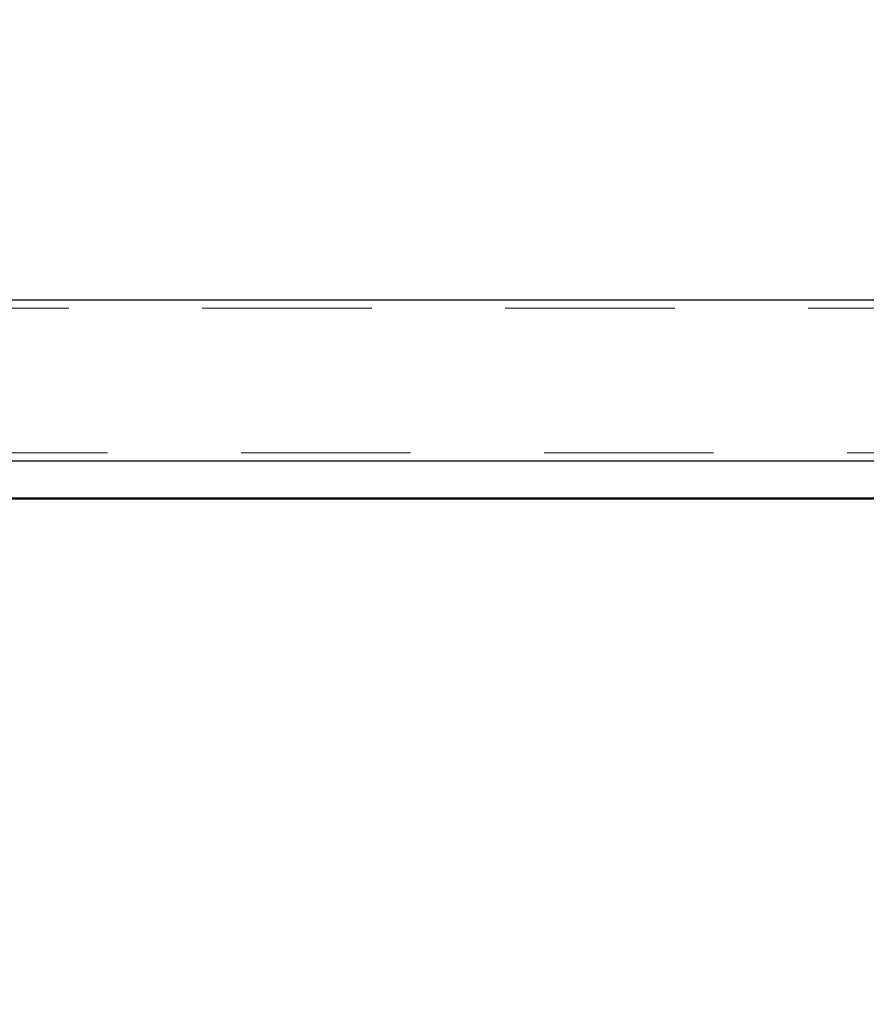
# Model space of a CAD drawing. Units: millimetres. Extents: x 0 to 42, y 0 to 29.8.
# Drawn here: x 32.9 to 33.5, y 10.7 to 11.4 of the extents above; entities that cross this region are included whole.
import ezdxf

# ---------------------------------------------------------------- set-up
doc = ezdxf.new("R2010")
doc.units = ezdxf.units.MM
doc.linetypes.add('HIDDEN', pattern=[0.1905, 0.127, -0.0635])
doc.layers.add('LE_NORM', color=179, linetype='Continuous', lineweight=50)
doc.styles.add('SLDTEXTSTYLE0', font='TXT', dxfattribs={"width": 0.605})
doc.dimstyles.new('SLDDIMSTYLE2', dxfattribs={"dimtxt": 0.308198, "dimasz": 0.1, "dimexe": 0, "dimexo": 0.0625, "dimgap": 0.07705, "dimtad": 1, "dimdec": 0, "dimlfac": 50, "dimrnd": 1e-09, "dimzin": 12, "dimdsep": 46, "dimtxsty": 'SLDTEXTSTYLE0', "dimsah": 1, "dimcen": 0.09, "dimadec": 0, "dimazin": 3, "dimtfac": 1, "dimtofl": 0, "dimtmove": 0, "dimatfit": 3, "dimfxl": 0, "dimfrac": 2, "dimtolj": 1, "dimtzin": 12, "dimarcsym": 0})

# ---------------------------------------------------------------- blocks, each defined once
blk = doc.blocks.new('_D_22')
at = {"layer": 'LE_NORM'}
for p, q in [((29.07873, 11.62657), (29.07873, 11.86721)), ((33.83148, 11.17773), (33.83148, 11.86721)), ((33.83148, 11.76815), (29.07873, 11.76815))]:
    blk.add_line(p, q, dxfattribs=at)
for points in [[(29.07873, 11.76815), (29.17873, 11.71815), (29.17873, 11.81815)], [(33.83148, 11.76815), (33.73148, 11.81815), (33.73148, 11.71815)]]:
    blk.add_solid(points, dxfattribs=at)
at = {"layer": 'LE_NORM', "char_height": 0.3175, "attachment_point": 1, "style": 'SLDTEXTSTYLE0'}
for s, insert in [('*', (31.0306, 12.17743)), ('*', (31.74438, 12.17743)), ('238', (31.16583, 12.17743))]:
    blk.add_mtext(s, dxfattribs=dict(at, insert=insert))
blk = doc.blocks.new('_D_23')
at = {"layer": 'LE_NORM'}
for p, q in [((22.94219, 6.62026), (22.94219, 12.59826)), ((35.21527, 6.62026), (35.21527, 12.59826)), ((35.21527, 12.4992), (22.94219, 12.4992))]:
    blk.add_line(p, q, dxfattribs=at)
for points in [[(22.94219, 12.4992), (23.04219, 12.4492), (23.04219, 12.5492)], [(35.21527, 12.4992), (35.11527, 12.5492), (35.11527, 12.4492)]]:
    blk.add_solid(points, dxfattribs=at)
at = {"layer": 'LE_NORM', "insert": (28.78946, 12.90848), "char_height": 0.3175, "attachment_point": 1, "style": 'SLDTEXTSTYLE0'}
blk.add_mtext('614', dxfattribs=at)

msp = doc.modelspace()

# ---------------------------------------------------------------- linework, layer by layer
at = {"color": 7, "linetype": 'HIDDEN', "lineweight": 18}
for p, q in [((33.8074805, 11.2215001), (32.3315245, 11.2215001)), ((32.347546, 11.1129001), (33.8074805, 11.1129001))]:
    msp.add_line(p, q, dxfattribs=at)
at = {"color": 7, "linetype": 'Continuous', "lineweight": 25}
for p, q in [((33.8074805, 11.2275001), (32.3331322, 11.2275001)), ((32.3657732, 11.1069001), (33.8074805, 11.1069001))]:
    msp.add_line(p, q, dxfattribs=at)
at = {"layer": 'LE_NORM'}
msp.add_line((33.8314805, 11.078669), (29.2914805, 11.078669), dxfattribs=at)

# ---------------------------------------------------------------- dimensions: what is measured, and where the dimension line sits
dim = msp.add_linear_dim(base=(22.9421944, 12.4992001), p1=(35.2152717, 6.5212001), p2=(22.9421944, 6.5212001), dimstyle='SLDDIMSTYLE2', dxfattribs=at)
dim.commit()
dim.dimension.update_dxf_attribs({"geometry": '_D_23', "text_midpoint": (29.0787331, 12.4992001), "dimtype": 160})
dim = msp.add_linear_dim(base=(29.0787331, 11.7681493), p1=(33.8314805, 11.078669), p2=(29.0787331, 11.5275058), text='*<>*', dimstyle='SLDDIMSTYLE2', dxfattribs=at)
dim.commit()
dim.dimension.update_dxf_attribs({"geometry": '_D_22', "text_midpoint": (31.4551068, 11.7681493), "dimtype": 160})

doc.saveas('drawing.dxf')
